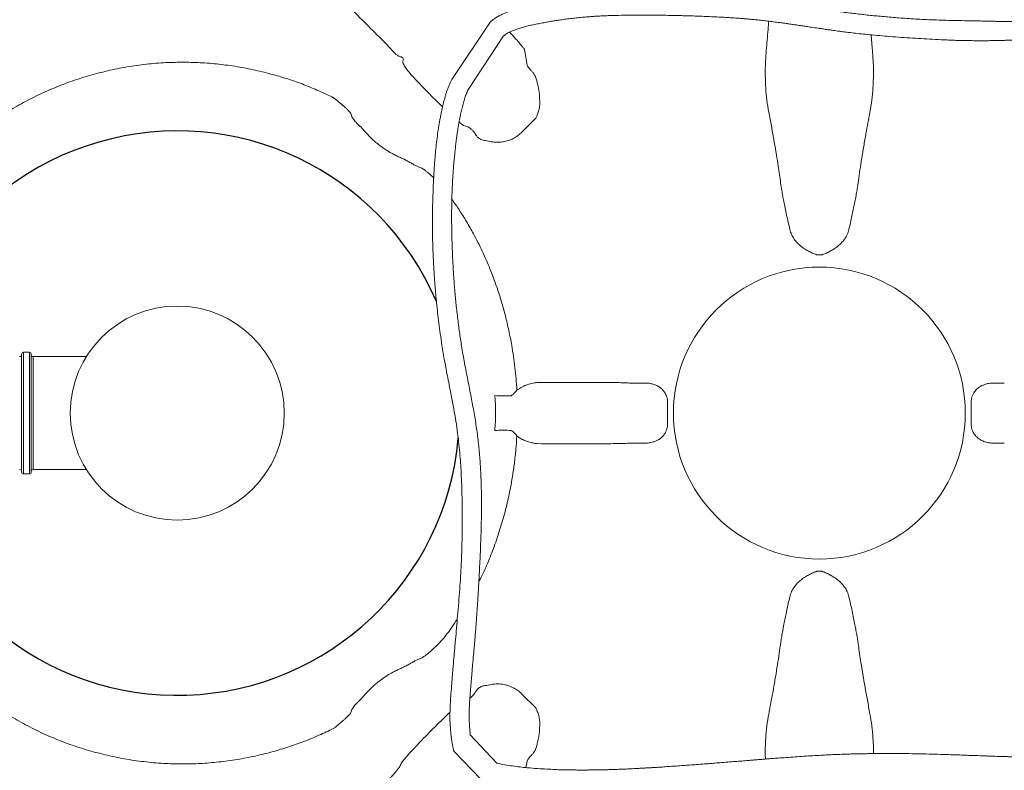
# Model space of a CAD drawing. Extents: x -234144 to 420450, y -584731 to 69431.
# Drawn here: x 70780 to 71792, y -273423 to -272651 of the extents above; entities that cross this region are included whole.
import ezdxf

# ---------------------------------------------------------------- set-up
doc = ezdxf.new("R2010")
doc.units = 0
doc.header["$LTSCALE"] = 100
doc.layers.get('0').update_dxf_attribs({"color": 250, "linetype": 'CONTINUOUS'})
doc.layers.add('v0n100', color=7, linetype='CONTINUOUS')

# ---------------------------------------------------------------- blocks, each defined once
blk = doc.blocks.new('A$C7CA166F6')
at = {"color": 7, "linetype": 'Continuous', "lineweight": 15}
for p, q in [((1852.2, 1554.8), (1891.6, 1613.7)), ((1869.3, 1544.9), (1905.5, 1599.6)), ((2283.3, 1600.7), (2284.5, 1587.4)), ((1784.7, 1591.6), (1777.6, 1598.7)), ((1785.5, 1590.8), (1784.7, 1591.6)), ((1927, 1585.9), (1927.4, 1583.6)), ((1927.4, 1583.6), (1929.6, 1569.6)), ((1936.2, 1561.3), (1937.7, 1559.1)), ((1937.7, 1559.1), (1937.9, 1558.7)), ((1940.4, 1550.3), (1941.4, 1546.2)), ((1730.7, 1536.1), (1731.1, 1536.4)), ((1730.7, 1536.1), (1730.7, 1536.1)), ((1861.6, 1509.6), (1859.7, 1511.1)), ((1864.2, 1507.7), (1861.6, 1509.6)), ((1938.7, 1515), (1924.4, 1500.7)), ((1939.6, 1517.2), (1938.7, 1515)), ((1767, 1497.1), (1769.4, 1494.6)), ((1888.4, 1491.9), (1886.5, 1492)), ((1410.1, 1151.5), (1410.1, 1272.5)), ((1418.1, 1274.5), (1412.1, 1274.5)), ((1412.1, 1274.5), (1412.1, 1149.5)), ((1418.1, 1149.5), (1418.1, 1274.5)), ((1420.1, 1272.5), (1420.1, 1151.5)), ((1476.6, 1270), (1422.1, 1270)), ((1422.1, 1270), (1422.1, 1154)), ((1939.7, 1243.4), (1944.4, 1243.6)), ((1944.4, 1180.4), (1939.7, 1180.6)), ((1422.1, 1154), (1476.6, 1154)), ((1412.1, 1149.5), (1418.1, 1149.5)), ((1886.5, 932), (1888.4, 932.1)), ((1769.4, 929.4), (1767, 926.9)), ((1924.4, 923.3), (1938.7, 909)), ((1938.7, 909), (1939.6, 906.8)), ((1730.7, 887.9), (1730.7, 887.9)), ((1731.1, 887.6), (1730.7, 887.9)), ((1871.3, 881.5), (1898.6, 852.3)), ((1941.4, 877.8), (1940.4, 873.7)), ((1854.4, 864.6), (1882.1, 835.7)), ((1937.7, 864.9), (1936.2, 862.7)), ((1937.9, 865.3), (1937.7, 864.9)), ((1929.6, 854.4), (1928.5, 847.7))]:
    blk.add_line(p, q, dxfattribs=at)
for centre, radius in [((2230.1, 1212), 150), ((1570.1, 1212), 110)]:
    blk.add_circle(centre, radius, dxfattribs=at)
for centre, radius, start, end in [((2037.8, 1375.6), 1000, 103.0171, 176.2041), ((1408.1, 1272), 2, 270, 0), ((1412.1, 1272.5), 2, 90, 180), ((1418.1, 1272.5), 2, 0, 90), ((1422.1, 1272), 2, 180, 270), ((1905.4, 1337.6), 108, 265.257, 274.1625), ((1905.4, 1086.4), 108, 85.8375, 94.743), ((1408.1, 1152), 2, 0, 90), ((1422.1, 1152), 2, 90, 180), ((1412.1, 1151.5), 2, 180, 270), ((1418.1, 1151.5), 2, 270, 0), ((2077.1, 1059), 1040, 184.2403, 265.7615)]:
    blk.add_arc(centre, radius, start, end, dxfattribs=at)
blk.add_arc((1570.1, 1212), 290, 23.2603, 354.8751)
for centre, major_axis, start_param, end_param in [((1835, 1538.1), (-35.4, 35.4), 1.043273, 1.846146), ((1835, 885.9), (35.4, 35.4), 1.06492, 2.871649)]:
    blk.add_ellipse(centre, major_axis=major_axis, ratio=0.052493, start_param=start_param, end_param=end_param, dxfattribs=at)
for points, knots in [([(1777.6, 1598.7), (1765.9, 1610.3), (1754.3, 1622), (1730.9, 1645.3), (1719.2, 1656.9), (1707.6, 1668.4)], [0, 0, 0, 0, 0.5, 0.5, 1, 1, 1, 1]), ([(2542.7, 1616.5), (2540.3, 1616.5), (2535.6, 1616.5), (2528.8, 1616.5), (2522.1, 1616.5), (2515.5, 1616.5), (2509.2, 1616.4), (2503.1, 1616.2), (2496.4, 1616.1), (2489.3, 1615.9), (2481.9, 1615.7), (2475.3, 1615.6), (2469.4, 1615.5), (2464.3, 1615.4), (2460.1, 1615.4), (2456.5, 1615.3), (2452.9, 1615.3), (2449, 1615.2), (2444.7, 1615.1), (2440.3, 1614.9), (2436.3, 1614.8), (2432, 1614.6), (2427.3, 1614.5), (2422, 1614.5), (2416.9, 1614.5), (2412, 1614.6), (2407.1, 1614.7), (2401.6, 1614.8), (2395.1, 1615), (2387.4, 1615.1), (2378.9, 1615.3), (2369.8, 1615.4), (2360.3, 1615.7), (2350.6, 1616), (2340.8, 1616.4), (2331.4, 1616.8), (2322.5, 1617.4), (2314.1, 1618), (2306.2, 1618.6), (2298.6, 1619.3), (2291.3, 1619.9), (2284.3, 1620.6), (2277.5, 1621.3), (2270.6, 1622.1), (2263.4, 1622.9), (2256.5, 1623.8), (2250.3, 1624.6), (2244.5, 1625.3), (2238.7, 1626.1), (2232.1, 1626.9), (2225.7, 1627.8), (2219.6, 1628.6), (2214.1, 1629.4), (2209.1, 1630), (2204.4, 1630.6), (2199.9, 1631.2), (2195, 1631.9), (2189.7, 1632.5), (2183.7, 1633.3), (2176.5, 1634.2), (2168.2, 1635.1), (2160.7, 1635.9), (2154.6, 1636.6), (2150.7, 1636.9), (2147.5, 1637.2), (2145, 1637.5), (2142.9, 1637.7), (2140.8, 1637.9), (2137.4, 1638.1), (2132.5, 1638.6), (2125.9, 1639.1), (2117.1, 1639.7), (2107, 1640.3), (2096, 1640.8), (2086.1, 1641.2), (2077.7, 1641.3), (2070.8, 1641.4), (2064.8, 1641.4), (2058.7, 1641.4), (2051.6, 1641.3), (2043.4, 1641.1), (2034.2, 1640.8), (2024.8, 1640.4), (2015.5, 1639.9), (2007.9, 1639.5), (2002, 1639.1), (1997.9, 1638.8), (1994.1, 1638.5), (1990, 1638.2), (1985.4, 1637.8), (1980.3, 1637.4), (1974.2, 1636.9), (1967.3, 1636.2), (1959.8, 1635.4), (1952.9, 1634.4), (1946.1, 1633.4), (1940.1, 1632.3), (1934.6, 1631.2), (1929.5, 1630.1), (1924.1, 1628.7), (1918.2, 1627.1), (1911.8, 1625), (1906.1, 1622.8), (1901.5, 1620.6), (1898, 1618.7), (1894.7, 1616.4), (1892.7, 1614.6), (1891.6, 1613.7)], [0, 0, 0, 0, 0.011491, 0.022589, 0.033115, 0.043055, 0.052521, 0.061584, 0.070252, 0.082231, 0.09324, 0.103215, 0.112091, 0.119809, 0.126309, 0.131545, 0.136388, 0.142751, 0.149428, 0.156397, 0.162748, 0.16825, 0.176415, 0.184918, 0.193004, 0.200424, 0.207499, 0.21543, 0.226038, 0.238055, 0.251522, 0.266479, 0.281117, 0.29692, 0.312501, 0.327243, 0.341119, 0.354109, 0.366195, 0.377359, 0.38897, 0.399335, 0.409351, 0.419841, 0.430818, 0.441762, 0.451365, 0.458751, 0.467623, 0.477769, 0.488238, 0.496626, 0.505146, 0.512889, 0.519319, 0.52622, 0.533143, 0.541066, 0.550013, 0.560558, 0.57307, 0.587584, 0.594491, 0.600502, 0.60531, 0.608908, 0.611592, 0.614712, 0.61843, 0.626805, 0.637198, 0.648447, 0.666496, 0.683096, 0.698219, 0.711716, 0.721141, 0.729684, 0.738914, 0.74923, 0.762275, 0.776363, 0.791079, 0.805371, 0.81915, 0.826232, 0.832527, 0.83807, 0.844046, 0.851173, 0.859309, 0.867422, 0.879684, 0.89111, 0.901634, 0.911798, 0.922175, 0.929451, 0.937312, 0.945642, 0.954731, 0.964956, 0.975991, 0.981739, 0.987648, 0.993676, 1, 1, 1, 1]), ([(1905.5, 1599.6), (1906.1, 1600), (1907.1, 1600.9), (1909, 1602.1), (1911.2, 1603.3), (1913.6, 1604.4), (1916.9, 1605.7), (1921.1, 1607.2), (1926, 1608.7), (1930.9, 1610), (1936, 1611.1), (1941.3, 1612.2), (1946.6, 1613.2), (1951.4, 1614.1), (1956, 1614.8), (1960.6, 1615.6), (1965.7, 1616.3), (1971.3, 1617.1), (1977.4, 1617.8), (1983.4, 1618.5), (1989.1, 1619), (1994, 1619.4), (1998.5, 1619.7), (2003.3, 1620), (2008.8, 1620.3), (2014.7, 1620.5), (2022.7, 1620.8), (2032.3, 1620.9), (2043.3, 1621), (2052.6, 1621), (2060.2, 1620.9), (2066.6, 1620.9), (2073.1, 1620.8), (2079.9, 1620.7), (2086.8, 1620.5), (2093.7, 1620.3), (2100.8, 1620.1), (2108, 1619.9), (2115.4, 1619.6), (2122.9, 1619.2), (2130.1, 1618.9), (2136.6, 1618.5), (2141.8, 1618.1), (2145.8, 1617.8), (2149.2, 1617.6), (2152.9, 1617.3), (2157.1, 1616.9), (2161.8, 1616.5), (2167, 1616), (2172.6, 1615.4), (2178.5, 1614.7), (2184.6, 1613.9), (2190.5, 1613.2), (2195.5, 1612.5), (2199.3, 1611.9), (2202.3, 1611.5), (2205.1, 1611.1), (2208.2, 1610.6), (2212.1, 1610), (2216.8, 1609.3), (2222.4, 1608.5), (2227.9, 1607.7), (2233.1, 1606.9), (2237.6, 1606.2), (2242, 1605.6), (2245.7, 1605.1), (2248.6, 1604.7), (2250.8, 1604.4), (2254, 1604), (2258.8, 1603.4), (2265.7, 1602.5), (2273.6, 1601.7), (2282.4, 1600.8), (2292.2, 1599.9), (2302.9, 1599), (2314.3, 1598.1), (2325.9, 1597.4), (2337.6, 1596.6), (2349.4, 1596), (2359.7, 1595.5), (2368.5, 1595.1), (2375.9, 1594.9), (2383.2, 1594.8), (2390.3, 1594.7), (2396.9, 1594.7), (2402.7, 1594.7), (2407.6, 1594.8), (2411.6, 1594.8), (2414.7, 1594.9), (2416.8, 1595), (2418.7, 1595), (2420.7, 1595.1), (2423.2, 1595.1), (2425.9, 1595.1), (2429.8, 1595.1), (2434.7, 1595.1), (2440.3, 1595.1), (2444.9, 1595.1), (2448.7, 1595.2), (2452, 1595.2), (2456.1, 1595.3), (2461.4, 1595.4), (2468.1, 1595.6), (2476.1, 1595.8), (2485.2, 1596), (2494, 1596.2), (2502.4, 1596.4), (2510, 1596.6), (2516.8, 1596.7), (2522.4, 1596.7), (2527, 1596.7), (2531.8, 1596.7), (2536.9, 1596.6), (2540.6, 1596.7), (2542.5, 1596.7)], [0, 0, 0, 0, 0.003173, 0.006422, 0.010367, 0.014351, 0.018296, 0.027082, 0.034384, 0.042085, 0.05023, 0.058764, 0.067348, 0.075082, 0.081743, 0.089022, 0.097069, 0.106029, 0.115568, 0.125645, 0.134776, 0.142258, 0.148708, 0.156085, 0.164958, 0.174444, 0.184204, 0.202284, 0.219758, 0.235593, 0.24616, 0.255475, 0.265315, 0.276794, 0.28697, 0.297827, 0.308838, 0.31999, 0.331477, 0.343088, 0.354604, 0.364696, 0.373139, 0.37862, 0.383358, 0.388854, 0.395335, 0.402761, 0.410799, 0.419359, 0.428432, 0.438012, 0.447573, 0.455261, 0.461142, 0.465237, 0.468969, 0.473951, 0.479848, 0.486812, 0.495453, 0.505812, 0.512368, 0.51945, 0.526583, 0.532388, 0.536791, 0.539811, 0.542404, 0.551553, 0.562263, 0.574462, 0.588118, 0.603527, 0.620387, 0.638533, 0.656965, 0.675454, 0.693968, 0.712474, 0.72423, 0.735962, 0.747661, 0.759323, 0.770361, 0.779839, 0.787786, 0.794389, 0.799445, 0.80298, 0.804995, 0.808312, 0.812656, 0.817057, 0.821423, 0.831388, 0.84031, 0.848617, 0.853253, 0.858128, 0.864498, 0.872389, 0.883094, 0.895483, 0.90942, 0.924862, 0.936004, 0.94768, 0.95966, 0.966909, 0.974292, 0.982066, 0.990519, 1, 1, 1, 1]), ([(2175.7, 1587.4), (2176.4, 1594.5), (2177.2, 1603.5), (2177.9, 1612.8), (2178.1, 1614.7)], [0, 0, 0, 0, 0.790476, 1, 1, 1, 1]), ([(1911.7, 1603.5), (1911.8, 1603.3), (1913.2, 1601.9), (1915.8, 1599.1), (1919.4, 1595.1), (1922.4, 1591.6), (1925, 1588.5), (1926.3, 1586.8), (1927, 1585.9)], [0, 0, 0, 0, 0.020835, 0.2389577, 0.4577729, 0.675891, 0.8379467, 1, 1, 1, 1]), ([(1793.7, 1581.8), (1792.9, 1582.8), (1791.2, 1584.7), (1788.4, 1587.7), (1786.5, 1589.7), (1785.5, 1590.8)], [0, 0, 0, 0, 0.337058, 0.663714, 1, 1, 1, 1]), ([(1797.1, 1579.3), (1796.6, 1579.6), (1795.6, 1580.1), (1794.5, 1581), (1793.9, 1581.6), (1793.7, 1581.8)], [0, 0, 0, 0, 0.406923, 0.823776, 1, 1, 1, 1]), ([(1801.8, 1573.1), (1802, 1573.5), (1802.3, 1574.4), (1802.4, 1575.8), (1802, 1577.1), (1800.6, 1578), (1798.9, 1578.6), (1797.7, 1579.1), (1797.1, 1579.3)], [0, 0, 0, 0, 0.150722, 0.30098, 0.490381, 0.664378, 0.832068, 1, 1, 1, 1]), ([(2175, 1546.1), (2174.8, 1549.4), (2174.5, 1556.1), (2174.5, 1566.3), (2174.8, 1576.7), (2175.4, 1583.9), (2175.7, 1587.4)], [0, 0, 0, 0, 0.248937, 0.497878, 0.748937, 1, 1, 1, 1]), ([(2284.5, 1587.4), (2284.7, 1583.9), (2285.3, 1576.8), (2285.7, 1566.4), (2285.7, 1556.1), (2285.4, 1549.5), (2285.2, 1546.1)], [0, 0, 0, 0, 0.248961, 0.49792, 0.748962, 1, 1, 1, 1]), ([(1340, 1479.2), (1344.9, 1483.6), (1354.6, 1492.4), (1370.2, 1504.6), (1386.4, 1516), (1403.3, 1526.4), (1420.8, 1535.9), (1438.8, 1544.3), (1457.4, 1551.8), (1476.4, 1558.1), (1495.9, 1563.3), (1515.7, 1567.5), (1535.8, 1570.4), (1555.5, 1572.2), (1574.9, 1572.7), (1593.8, 1572.3), (1612.8, 1570.7), (1631.6, 1568.2), (1650.3, 1564.6), (1668, 1560.2), (1684.7, 1555.2), (1700.3, 1549.6), (1715.7, 1543.3), (1725.7, 1538.5), (1730.7, 1536.1)], [0, 0, 0, 0, 0.0477813, 0.0957135, 0.1437172, 0.1917148, 0.2396323, 0.2874038, 0.3353297, 0.3834285, 0.4316098, 0.4797843, 0.5278676, 0.5757831, 0.6203571, 0.6650733, 0.7098632, 0.7546546, 0.7993742, 0.8439503, 0.8829391, 0.9219737, 0.9610094, 1, 1, 1, 1]), ([(1815.6, 1554.3), (1814.5, 1555.5), (1812.4, 1557.8), (1809.1, 1561.4), (1806.5, 1564.6), (1804.6, 1567.2), (1803.3, 1569.2), (1802.3, 1571.2), (1802, 1572.5), (1801.8, 1573.1)], [0, 0, 0, 0, 0.141366, 0.284492, 0.494689, 0.602909, 0.711127, 0.854592, 1, 1, 1, 1]), ([(1929.6, 1569.6), (1930.2, 1568.5), (1931.3, 1566.8), (1933.5, 1564.4), (1935.1, 1562.7), (1936, 1561.6), (1936.2, 1561.3)], [0, 0, 0, 0, 0.389484, 0.632155, 0.880849, 1, 1, 1, 1]), ([(1937.9, 1558.7), (1938.4, 1557.3), (1939.5, 1554.6), (1940.1, 1551.8), (1940.4, 1550.3)], [0, 0, 0, 0, 0.496642, 1, 1, 1, 1]), ([(1852.2, 1554.8), (1851.8, 1553.9), (1850.9, 1551.9), (1849.5, 1548.9), (1848.1, 1545.6), (1847, 1542.4), (1846, 1539.2), (1844.8, 1534.9), (1843.4, 1529.7), (1842.1, 1523.7), (1841, 1518.5), (1840.2, 1514.1), (1839.5, 1510.5), (1838.7, 1505.5), (1837.7, 1498.8), (1836.6, 1490.2), (1835.7, 1481.5), (1835, 1474.5), (1834.6, 1468.9), (1834.3, 1464.3), (1833.9, 1458.9), (1833.6, 1453), (1833.3, 1447.2), (1833.1, 1442.3), (1833, 1438.2), (1832.9, 1434.6), (1832.7, 1430.9), (1832.6, 1426.5), (1832.5, 1421.9), (1832.5, 1417.3), (1832.4, 1413), (1832.4, 1408.6), (1832.4, 1404.2), (1832.4, 1400.2), (1832.5, 1396.7), (1832.5, 1393.9), (1832.6, 1391.4), (1832.6, 1388.7), (1832.7, 1385.1), (1832.9, 1380.8), (1833, 1376.1), (1833.3, 1371.4), (1833.5, 1366.7), (1833.7, 1362), (1834, 1357.5), (1834.3, 1352.6), (1834.7, 1347.6), (1835.1, 1342.7), (1835.4, 1338.4), (1835.9, 1332.5), (1836.7, 1324.7), (1837.7, 1314.9), (1839, 1304.4), (1840.5, 1293.3), (1842.4, 1280.2), (1844.9, 1265.1), (1848.2, 1247.9), (1851.5, 1231.6), (1854.3, 1216.8), (1856.5, 1203.9), (1858.3, 1191.7), (1859.7, 1180), (1860.7, 1169), (1861.5, 1158.2), (1862.1, 1147), (1862.6, 1134.8), (1862.9, 1123.6), (1863, 1114), (1863.1, 1106.8), (1863.1, 1100.8), (1863.1, 1096.1), (1863, 1092.8), (1863, 1090.1), (1863, 1087.7), (1862.9, 1084.8), (1862.8, 1081.2), (1862.7, 1074.8), (1862.4, 1065.6), (1861.8, 1053.6), (1861.1, 1040.9), (1860.2, 1027.6), (1859.1, 1014), (1858, 1000.8), (1856.9, 988.3), (1856, 978.1), (1855.3, 970.1), (1854.7, 964), (1854.2, 958.2), (1853.8, 953), (1853.4, 948.8), (1853.2, 946.1), (1853.1, 944.5), (1853, 943.6), (1852.9, 942.3), (1852.7, 940.2), (1852.5, 937.2), (1852.2, 933.2), (1851.8, 928.3), (1851.3, 922.5), (1850.9, 916), (1850.5, 909.1), (1850.4, 902.1), (1850.4, 897.5), (1850.4, 895.3)], [0, 0, 0, 0, 0.004703, 0.010284, 0.015784, 0.020885, 0.025759, 0.030525, 0.040597, 0.049753, 0.057689, 0.064205, 0.069285, 0.074213, 0.08654, 0.099802, 0.11297, 0.125617, 0.131917, 0.138315, 0.146438, 0.156475, 0.16522, 0.172615, 0.178854, 0.183957, 0.188808, 0.195636, 0.203978, 0.210175, 0.216635, 0.223363, 0.230315, 0.236622, 0.241858, 0.246126, 0.249427, 0.25307, 0.258647, 0.265652, 0.272902, 0.2801, 0.28724, 0.294319, 0.30133, 0.307903, 0.316837, 0.32404, 0.330048, 0.336726, 0.350622, 0.365625, 0.381623, 0.398588, 0.416462, 0.44118, 0.46731, 0.494901, 0.515124, 0.534296, 0.552506, 0.569829, 0.586244, 0.60169, 0.617451, 0.636179, 0.656425, 0.667639, 0.679032, 0.68883, 0.694989, 0.699977, 0.703786, 0.706952, 0.711193, 0.716637, 0.723285, 0.740311, 0.758538, 0.777873, 0.798202, 0.819351, 0.839974, 0.859288, 0.877259, 0.887169, 0.896609, 0.905581, 0.913848, 0.920342, 0.925035, 0.926358, 0.927444, 0.929126, 0.932331, 0.936988, 0.942992, 0.950194, 0.959263, 0.969198, 0.979588, 0.990025, 1, 1, 1, 1]), ([(1870.1, 897.5), (1870.2, 899.2), (1870.2, 902.3), (1870.2, 906.9), (1870.4, 911.5), (1870.7, 916.3), (1871, 921), (1871.4, 925.4), (1871.7, 929.7), (1872, 933.6), (1872.3, 937), (1872.5, 939.7), (1872.8, 942.6), (1873.1, 946.4), (1873.5, 951.2), (1874, 956.8), (1874.5, 962.4), (1875, 967.4), (1875.3, 971.3), (1875.6, 974.4), (1875.8, 977.1), (1876.1, 980), (1876.3, 983.2), (1876.6, 986.7), (1876.9, 989.9), (1877.1, 992.8), (1877.3, 995), (1877.4, 996.8), (1877.6, 998.9), (1877.8, 1001.9), (1878.1, 1006.4), (1878.5, 1012.1), (1878.9, 1018.8), (1879.4, 1026), (1879.8, 1033.1), (1880.2, 1040.7), (1880.6, 1048.5), (1881, 1056.4), (1881.4, 1063.8), (1881.7, 1070.5), (1881.9, 1076.8), (1882.1, 1082.6), (1882.3, 1088.1), (1882.5, 1093.3), (1882.6, 1098.4), (1882.7, 1103.7), (1882.8, 1109.9), (1882.8, 1116.9), (1882.8, 1124.7), (1882.7, 1132.4), (1882.5, 1140), (1882.1, 1150.1), (1881.4, 1162.9), (1880, 1178.6), (1878.1, 1194.4), (1875.6, 1210.4), (1872.5, 1226.8), (1869.2, 1243.7), (1865.7, 1261.2), (1863.2, 1275.4), (1861.5, 1286.3), (1860.4, 1293.6), (1859.4, 1301), (1858.4, 1308.5), (1857.6, 1316), (1856.8, 1322.8), (1856.2, 1328.5), (1855.8, 1332.9), (1855.5, 1336.5), (1855.3, 1338.9), (1855.1, 1340.9), (1855, 1342.8), (1854.7, 1345.6), (1854.5, 1349.2), (1854.2, 1353.2), (1853.8, 1358.7), (1853.4, 1365.4), (1853.1, 1373), (1852.8, 1380.1), (1852.6, 1386.5), (1852.4, 1391.4), (1852.3, 1395), (1852.3, 1397.5), (1852.2, 1399.6), (1852.2, 1401.5), (1852.2, 1403.1), (1852.2, 1404.9), (1852.1, 1407.3), (1852.1, 1410.6), (1852.1, 1414.6), (1852.1, 1419), (1852.2, 1423.5), (1852.2, 1427.5), (1852.3, 1430.6), (1852.4, 1432.9), (1852.4, 1435), (1852.5, 1437.2), (1852.6, 1439.7), (1852.7, 1442.7), (1852.9, 1446.3), (1853.1, 1450.6), (1853.4, 1455.4), (1853.7, 1460.4), (1854.1, 1465.3), (1854.5, 1470.2), (1855, 1475.1), (1855.5, 1480.2), (1856.1, 1485.6), (1856.7, 1491), (1857.4, 1496.2), (1858, 1500.6), (1858.6, 1504.3), (1859.1, 1507.7), (1859.8, 1511.6), (1860.6, 1515.9), (1861.6, 1520.6), (1862.8, 1525.7), (1864.2, 1530.8), (1865.6, 1535.9), (1867.4, 1540.6), (1868.7, 1543.5), (1869.3, 1544.9)], [0, 0, 0, 0, 0.0073719, 0.013848, 0.0208456, 0.028336, 0.0357135, 0.0425636, 0.048675, 0.0556844, 0.0608765, 0.0645035, 0.0680847, 0.0747431, 0.0820229, 0.0907355, 0.1010276, 0.1081604, 0.1142187, 0.119117, 0.1228543, 0.1270614, 0.1325753, 0.1378519, 0.1433171, 0.1478401, 0.1513769, 0.1539081, 0.1559273, 0.1611455, 0.1681521, 0.1769954, 0.1877285, 0.199462, 0.2106519, 0.2212409, 0.234767, 0.2470436, 0.2581894, 0.2691717, 0.2782431, 0.2872966, 0.2958987, 0.3037903, 0.3111127, 0.3191728, 0.3282786, 0.3394927, 0.3516486, 0.363526, 0.3749853, 0.3860193, 0.4095927, 0.4330274, 0.4569743, 0.4813054, 0.5059968, 0.5323256, 0.5593925, 0.5873562, 0.5985989, 0.6099811, 0.6214986, 0.6331463, 0.6449182, 0.6563118, 0.6644863, 0.6713227, 0.6768283, 0.6810103, 0.6828221, 0.6857622, 0.690148, 0.69597, 0.7024929, 0.7088083, 0.7216363, 0.7335109, 0.7444436, 0.7544371, 0.7631053, 0.7674307, 0.7712579, 0.7745921, 0.7774384, 0.779801, 0.782153, 0.7857528, 0.7912116, 0.7975956, 0.8043907, 0.8115812, 0.818467, 0.8228898, 0.8261124, 0.8290823, 0.8325178, 0.8364097, 0.8407473, 0.8465624, 0.8532367, 0.8607279, 0.8684943, 0.876391, 0.8835571, 0.89104, 0.8989118, 0.9071947, 0.9158215, 0.9239949, 0.9311278, 0.9361344, 0.9410725, 0.9469391, 0.9536352, 0.9610037, 0.9688468, 0.9768672, 0.9848353, 0.992707, 1, 1, 1, 1]), ([(1941.4, 1546.2), (1941.8, 1543.3), (1942.5, 1539.1), (1942.6, 1533.4), (1942.7, 1530.6), (1942.8, 1529.1)], [0, 0, 0, 0, 0.49799, 0.749056, 1, 1, 1, 1]), ([(2178.1, 1521.3), (2177.4, 1525.3), (2176, 1533.3), (2175.3, 1541.9), (2175, 1546.1)], [0, 0, 0, 0, 0.499013, 1, 1, 1, 1]), ([(2285.2, 1546.1), (2284.9, 1541.9), (2284.2, 1533.4), (2282.8, 1525.3), (2282.1, 1521.3)], [0, 0, 0, 0, 0.499023, 1, 1, 1, 1]), ([(1730.7, 1536.1), (1731.1, 1535.8), (1732.5, 1534.7), (1734.9, 1532.9), (1737.7, 1530.5), (1740.4, 1528.2), (1742.8, 1526.1), (1744.9, 1524.1), (1746.6, 1522.4), (1747.9, 1520.9), (1748.4, 1520.2), (1748.6, 1519.9)], [0, 0, 0, 0, 0.042375, 0.161409, 0.280436, 0.398752, 0.517064, 0.638143, 0.759225, 0.87961, 1, 1, 1, 1]), ([(1942.8, 1529.1), (1942.6, 1528), (1942.3, 1525.4), (1941.3, 1521.3), (1940.2, 1518.6), (1939.6, 1517.2)], [0, 0, 0, 0, 0.279398, 0.636911, 1, 1, 1, 1]), ([(1748.6, 1519.9), (1748.7, 1519.2), (1749, 1517.8), (1750.4, 1515.1), (1752.5, 1512.4), (1754.9, 1509.8), (1756.3, 1508.4), (1757, 1507.7)], [0, 0, 0, 0, 0.212886, 0.429401, 0.710217, 0.855106, 1, 1, 1, 1]), ([(2190, 1450.5), (2189.6, 1453.4), (2188.8, 1459.2), (2187.3, 1469.2), (2185.4, 1480.6), (2183.2, 1493.5), (2180.8, 1507), (2179, 1516.5), (2178.1, 1521.3)], [0, 0, 0, 0, 0.140637, 0.281458, 0.460328, 0.639199, 0.8196, 1, 1, 1, 1]), ([(2282.1, 1521.3), (2281.4, 1517.6), (2280, 1510.1), (2277.8, 1498.5), (2275.7, 1486.2), (2273.6, 1473.7), (2271.8, 1461.7), (2270.8, 1454.2), (2270.2, 1450.5)], [0, 0, 0, 0, 0.140637, 0.281457, 0.460327, 0.639198, 0.819599, 1, 1, 1, 1]), ([(1757, 1507.7), (1757.8, 1507), (1759.3, 1505.5), (1761.7, 1502.9), (1764.2, 1500), (1766, 1498.1), (1767, 1497.1)], [0, 0, 0, 0, 0.24603, 0.492097, 0.746049, 1, 1, 1, 1]), ([(1877, 1498.1), (1876.6, 1498.6), (1875.7, 1500.1), (1873.9, 1502.4), (1872.1, 1504.1), (1870.1, 1505.5), (1868, 1506.6), (1865.8, 1507.3), (1864.6, 1507.6), (1864.2, 1507.7)], [0, 0, 0, 0, 0.0991789, 0.2718905, 0.4442695, 0.5208372, 0.7056715, 0.8909265, 1, 1, 1, 1]), ([(1886.5, 1492), (1885.8, 1492.1), (1884.5, 1492.3), (1882.6, 1493), (1880.8, 1494), (1879.2, 1495.3), (1878, 1496.6), (1877.3, 1497.5), (1877, 1498), (1877, 1498.1)], [0, 0, 0, 0, 0.172498, 0.344818, 0.51726, 0.689028, 0.860925, 0.963132, 1, 1, 1, 1]), ([(1924.4, 1500.7), (1923, 1499.5), (1920.3, 1497), (1915.5, 1494.1), (1910.5, 1492), (1905.3, 1490.7), (1899.8, 1490.2), (1894.1, 1490.5), (1890.4, 1491.4), (1888.4, 1491.9)], [0, 0, 0, 0, 0.140106, 0.280213, 0.418025, 0.555879, 0.698155, 0.840481, 1, 1, 1, 1]), ([(1769.4, 1494.6), (1770.3, 1493.7), (1772.1, 1492), (1775.1, 1489.5), (1778.2, 1487.1), (1782.3, 1484.1), (1787.3, 1480.7), (1791.3, 1478.6), (1793.3, 1477.5)], [0, 0, 0, 0, 0.131075, 0.262168, 0.397478, 0.532795, 0.763777, 1, 1, 1, 1]), ([(1793.3, 1477.5), (1794.7, 1476.8), (1797.5, 1475.5), (1801.6, 1473.6), (1805.6, 1471.7), (1808, 1470.3), (1809.2, 1469.7)], [0, 0, 0, 0, 0.2456825, 0.491352, 0.7457368, 1, 1, 1, 1]), ([(1809.2, 1469.7), (1810.3, 1469), (1812.6, 1467.7), (1815.9, 1466), (1818.9, 1464.6), (1820.8, 1464), (1821.7, 1463.6)], [0, 0, 0, 0, 0.245176, 0.490356, 0.745174, 1, 1, 1, 1]), ([(1821.7, 1463.6), (1822.3, 1463.2), (1823.6, 1462.4), (1825.8, 1460.7), (1828.4, 1458.7), (1831, 1456.4), (1832.8, 1454.7), (1833.6, 1454)], [0, 0, 0, 0, 0.203126, 0.406248, 0.614514, 0.822779, 1, 1, 1, 1]), ([(2199.7, 1400.7), (2199.2, 1403.2), (2198, 1408.2), (2196.4, 1415.6), (2194.9, 1422.8), (2193.6, 1429.4), (2192.4, 1435.4), (2191.5, 1440.8), (2190.6, 1445.9), (2190.2, 1449), (2190, 1450.5)], [0, 0, 0, 0, 0.128482, 0.256962, 0.389151, 0.52134, 0.639563, 0.757786, 0.878893, 1, 1, 1, 1]), ([(2270.2, 1450.5), (2270, 1448.9), (2269.5, 1445.6), (2268.6, 1440.1), (2267.5, 1434), (2266.3, 1427.7), (2265, 1421.2), (2263.6, 1414.7), (2262.1, 1407.8), (2261, 1403), (2260.4, 1400.7)], [0, 0, 0, 0, 0.128368, 0.256736, 0.388826, 0.520915, 0.639248, 0.757581, 0.87879, 1, 1, 1, 1]), ([(1852.3, 1431.9), (1854.8, 1428.3), (1860.1, 1420.8), (1867.5, 1408.8), (1875.6, 1394.7), (1883.7, 1378.5), (1891.7, 1360.3), (1898.1, 1343.1), (1903.3, 1327), (1907.4, 1312.1), (1911, 1297), (1913.7, 1283), (1915.7, 1270.2), (1917.2, 1258.8), (1918.4, 1247.2), (1918.9, 1239.3), (1919.2, 1235.4)], [0, 0, 0, 0, 0.062197, 0.131737, 0.201278, 0.297333, 0.393459, 0.489522, 0.563413, 0.637378, 0.711318, 0.785176, 0.838662, 0.892146, 0.946074, 1, 1, 1, 1]), ([(2200.1, 1399.4), (2200.6, 1397.6), (2201.3, 1395.9), (2202.5, 1393.5), (2202.9, 1392.7), (2203.9, 1391.2), (2204.4, 1390.5), (2206, 1388.5), (2207.1, 1387.2), (2209.5, 1384.9), (2210.7, 1383.9), (2212.6, 1382.4), (2213.2, 1381.9), (2214.5, 1381), (2215.2, 1380.6), (2217.2, 1379.4), (2218.5, 1378.6), (2221.2, 1377.2), (2222.5, 1376.6), (2224.5, 1375.7), (2225.2, 1375.5), (2226.2, 1375.1), (2226.7, 1374.9), (2227.3, 1374.7), (2227.6, 1374.6), (2227.8, 1374.5), (2227.9, 1374.5)], [0, 0, 0, 0, 0.125, 0.125, 0.1875, 0.1875, 0.25, 0.25, 0.375, 0.375, 0.5, 0.5, 0.5625, 0.5625, 0.625, 0.625, 0.75, 0.75, 0.875, 0.875, 0.9375, 0.9375, 0.96875, 0.984375, 0.984375, 1, 1, 1, 1]), ([(2260.1, 1399.4), (2259.6, 1397.6), (2258.9, 1395.9), (2257.7, 1393.5), (2257.3, 1392.7), (2256.3, 1391.2), (2255.8, 1390.5), (2254.2, 1388.5), (2253.1, 1387.2), (2250.7, 1384.9), (2249.5, 1383.9), (2247.6, 1382.4), (2247, 1381.9), (2245.7, 1381), (2245, 1380.6), (2243, 1379.4), (2241.7, 1378.6), (2239, 1377.2), (2237.7, 1376.6), (2235.7, 1375.7), (2235, 1375.5), (2234, 1375.1), (2233.4, 1374.9), (2232.9, 1374.7), (2232.6, 1374.6), (2232.4, 1374.5), (2227.9, 1374.5)], [0, 0, 0, 0, 0.125, 0.125, 0.1875, 0.1875, 0.25, 0.25, 0.375, 0.375, 0.5, 0.5, 0.5625, 0.5625, 0.625, 0.625, 0.75, 0.75, 0.875, 0.875, 0.9375, 0.9375, 0.96875, 0.984375, 0.984375, 1, 1, 1, 1]), ([(1913.3, 1229.9), (1914.1, 1230.4), (1915.6, 1231.4), (1917.5, 1233.4), (1918.6, 1234.8), (1919.2, 1235.4)], [0, 0, 0, 0, 0.338396, 0.667002, 1, 1, 1, 1]), ([(1919.2, 1235.4), (1920.7, 1236.5), (1923.7, 1238.6), (1928.8, 1240.9), (1934.1, 1242.6), (1937.9, 1243.1), (1939.7, 1243.4)], [0, 0, 0, 0, 0.234918, 0.474989, 0.735758, 1, 1, 1, 1]), ([(1944.4, 1243.6), (1949.7, 1243.6), (1956.9, 1243.6), (1964, 1243.6), (1965.9, 1243.6)], [0, 0, 0, 0, 0.7241706, 1, 1, 1, 1]), ([(1965.9, 1243.6), (1968.7, 1243.6), (1974.3, 1243.6), (1982.3, 1243.6), (1989.9, 1243.6), (1994.8, 1243.6), (1997.2, 1243.6)], [0, 0, 0, 0, 0.249017, 0.498035, 0.749018, 1, 1, 1, 1]), ([(1997.2, 1243.6), (1998, 1243.6), (2001.7, 1243.6), (2008, 1243.5), (2015.7, 1243.5), (2022.8, 1243.4), (2029.3, 1243.1), (2035.1, 1242.9), (2038.4, 1242.8), (2040.1, 1242.8)], [0, 0, 0, 0, 0.043137, 0.20027, 0.357524, 0.514654, 0.676388, 0.83826, 1, 1, 1, 1]), ([(2040.1, 1242.8), (2042.3, 1242.9), (2044.5, 1242.9), (2046.7, 1242.9), (2047.8, 1242.9), (2048.9, 1242.9), (2050, 1242.9)], [0.00000002, 0.00000002, 0.00000002, 0.00000002, 0.02, 0.02, 0.02, 0.03013987, 0.03013987, 0.03013987, 0.03013987]), ([(2050, 1242.9), (2051.4, 1242.9), (2054.1, 1242.8), (2058.2, 1242.1), (2062.1, 1240.8), (2065.2, 1239.1), (2067.6, 1237.3), (2069.4, 1235.5), (2071.1, 1233.4), (2072.4, 1231), (2073.3, 1228.7), (2073.9, 1226.2), (2074, 1224.2), (2074, 1223.3)], [0, 0, 0, 0, 0.147608, 0.295396, 0.44305, 0.590473, 0.660111, 0.729733, 0.825845, 0.87622, 0.926418, 0.965453, 1, 1, 1, 1]), ([(2386.2, 1223.3), (2386.2, 1224.2), (2386.3, 1225.6), (2386.6, 1227.3), (2387.1, 1229.4), (2388.1, 1231.7), (2389.8, 1234.4), (2392.1, 1237), (2394.9, 1239.2), (2397.9, 1240.6), (2401.4, 1241.9), (2405.5, 1242.8), (2408.6, 1242.9), (2410.2, 1242.9)], [0, 0, 0, 0, 0.030987, 0.054144, 0.077358, 0.140437, 0.203826, 0.318191, 0.432962, 0.548102, 0.66297, 0.831477, 1, 1, 1, 1]), ([(2410.2, 1242.9), (2412.4, 1242.9), (2414.6, 1242.9), (2416.8, 1242.9), (2417.9, 1242.9), (2419, 1242.8), (2420.1, 1242.8)], [0, 0, 0, 0, 0.02, 0.02, 0.02, 0.03013985, 0.03013985, 0.03013985, 0.03013985]), ([(1897.2, 1220.4), (1897.2, 1221), (1897.1, 1222.2), (1896.9, 1224.4), (1896.7, 1227), (1896.6, 1228.9), (1896.5, 1230)], [0, 0, 0, 0, 0.190443, 0.383731, 0.68896, 1, 1, 1, 1]), ([(2074, 1223.3), (2074.1, 1222), (2074.1, 1219.4), (2074.1, 1214.3), (2074.1, 1208), (2074.1, 1203.1), (2074, 1200.7)], [0, 0, 0, 0, 0.175832, 0.352934, 0.67222, 1, 1, 1, 1]), ([(2386.2, 1200.7), (2386.1, 1202), (2386.1, 1204.6), (2386.1, 1209.7), (2386.1, 1216), (2386.1, 1220.9), (2386.2, 1223.3)], [0, 0, 0, 0, 0.175832, 0.352934, 0.67222, 1, 1, 1, 1]), ([(1896.5, 1194), (1896.6, 1195.3), (1896.7, 1197.5), (1896.9, 1200.2), (1897.1, 1202.1), (1897.2, 1203.1), (1897.2, 1203.6)], [0, 0, 0, 0, 0.385962, 0.692839, 0.846142, 1, 1, 1, 1]), ([(2074, 1200.7), (2074, 1199.8), (2073.9, 1198.4), (2073.6, 1196.7), (2073.1, 1194.6), (2072.1, 1192.3), (2070.4, 1189.6), (2068.1, 1187), (2065.3, 1184.8), (2062.3, 1183.4), (2058.8, 1182.1), (2054.7, 1181.2), (2051.6, 1181.1), (2050, 1181.1)], [0, 0, 0, 0, 0.030987, 0.054144, 0.077358, 0.140437, 0.203826, 0.318191, 0.432962, 0.548102, 0.66297, 0.831477, 1, 1, 1, 1]), ([(2410.2, 1181.1), (2408.8, 1181.1), (2406.1, 1181.2), (2402, 1181.9), (2398.1, 1183.2), (2395, 1184.9), (2392.6, 1186.7), (2390.8, 1188.5), (2389.1, 1190.6), (2387.8, 1193), (2386.9, 1195.3), (2386.3, 1197.8), (2386.2, 1199.8), (2386.2, 1200.7)], [0, 0, 0, 0, 0.147608, 0.295396, 0.44305, 0.590473, 0.660111, 0.729733, 0.825845, 0.87622, 0.926418, 0.965453, 1, 1, 1, 1]), ([(1919.2, 1188.6), (1918.8, 1183.9), (1918.2, 1174.5), (1916.7, 1160.6), (1914.7, 1146.9), (1912, 1131.7), (1908.3, 1115), (1903.3, 1097), (1897.6, 1079.2), (1890.9, 1061.8), (1885, 1048.3), (1881.1, 1040.7), (1880.1, 1038.6)], [0, 0, 0, 0, 0.087096, 0.174326, 0.261594, 0.34874, 0.469349, 0.590062, 0.710707, 0.832998, 0.955359, 1, 1, 1, 1]), ([(1919.2, 1188.6), (1918.6, 1189.2), (1917.5, 1190.6), (1915.6, 1192.6), (1914.1, 1193.6), (1913.3, 1194.1)], [0, 0, 0, 0, 0.328963, 0.661603, 1, 1, 1, 1]), ([(1939.7, 1180.6), (1938.3, 1180.8), (1935.5, 1181.2), (1931.2, 1182.3), (1926.9, 1183.9), (1922.8, 1185.9), (1920.3, 1187.7), (1919.2, 1188.6)], [0, 0, 0, 0, 0.2002808, 0.4005379, 0.6078618, 0.8150607, 1, 1, 1, 1]), ([(1965.9, 1180.4), (1962.4, 1180.4), (1955.3, 1180.4), (1948, 1180.4), (1944.4, 1180.4)], [0, 0, 0, 0, 0.499807, 1, 1, 1, 1]), ([(1997.2, 1180.4), (1994.8, 1180.4), (1990, 1180.4), (1982.3, 1180.4), (1974.3, 1180.4), (1968.7, 1180.4), (1965.9, 1180.4)], [0, 0, 0, 0, 0.249016, 0.498032, 0.749016, 1, 1, 1, 1]), ([(2040.1, 1181.2), (2038.7, 1181.2), (2036, 1181.2), (2031.2, 1180.9), (2026, 1180.7), (2019.3, 1180.6), (2011, 1180.5), (2003.1, 1180.4), (1998.3, 1180.4), (1997.2, 1180.4)], [0, 0, 0, 0, 0.135278, 0.270556, 0.407067, 0.543581, 0.740776, 0.938942, 1, 1, 1, 1]), ([(2050, 1181.1), (2047.8, 1181.1), (2045.6, 1181.1), (2043.4, 1181.1), (2042.3, 1181.1), (2041.2, 1181.2), (2040.1, 1181.2)], [0, 0, 0, 0, 0.02, 0.02, 0.02, 0.03013985, 0.03013985, 0.03013985, 0.03013985]), ([(2420.1, 1181.2), (2417.9, 1181.1), (2415.7, 1181.1), (2413.5, 1181.1), (2412.4, 1181.1), (2411.3, 1181.1), (2410.2, 1181.1)], [0.00000002, 0.00000002, 0.00000002, 0.00000002, 0.02, 0.02, 0.02, 0.03013987, 0.03013987, 0.03013987, 0.03013987]), ([(2200.1, 1024.6), (2200.6, 1026.4), (2201.3, 1028.1), (2202.5, 1030.5), (2202.9, 1031.3), (2203.9, 1032.8), (2204.4, 1033.5), (2206, 1035.5), (2207.1, 1036.8), (2209.5, 1039.1), (2210.7, 1040.1), (2212.6, 1041.6), (2213.2, 1042.1), (2214.5, 1043), (2215.2, 1043.4), (2217.2, 1044.6), (2218.5, 1045.4), (2221.2, 1046.8), (2222.5, 1047.4), (2224.5, 1048.3), (2225.2, 1048.5), (2226.2, 1048.9), (2226.7, 1049.1), (2227.3, 1049.3), (2227.6, 1049.4), (2227.8, 1049.5), (2227.9, 1049.5)], [0, 0, 0, 0, 0.125, 0.125, 0.1875, 0.1875, 0.25, 0.25, 0.375, 0.375, 0.5, 0.5, 0.5625, 0.5625, 0.625, 0.625, 0.75, 0.75, 0.875, 0.875, 0.9375, 0.9375, 0.96875, 0.984375, 0.984375, 1, 1, 1, 1]), ([(2260.1, 1024.6), (2259.6, 1026.4), (2258.9, 1028.1), (2257.7, 1030.5), (2257.3, 1031.3), (2256.3, 1032.8), (2255.8, 1033.5), (2254.2, 1035.5), (2253.1, 1036.8), (2250.7, 1039.1), (2249.5, 1040.1), (2247.6, 1041.6), (2247, 1042.1), (2245.7, 1043), (2245, 1043.4), (2243, 1044.6), (2241.7, 1045.4), (2239, 1046.8), (2237.7, 1047.4), (2235.7, 1048.3), (2235, 1048.5), (2234, 1048.9), (2233.4, 1049.1), (2232.9, 1049.3), (2232.6, 1049.4), (2232.4, 1049.5), (2227.9, 1049.5)], [0, 0, 0, 0, 0.125, 0.125, 0.1875, 0.1875, 0.25, 0.25, 0.375, 0.375, 0.5, 0.5, 0.5625, 0.5625, 0.625, 0.625, 0.75, 0.75, 0.875, 0.875, 0.9375, 0.9375, 0.96875, 0.984375, 0.984375, 1, 1, 1, 1]), ([(2190, 973.5), (2190.2, 975.1), (2190.7, 978.4), (2191.6, 983.9), (2192.7, 990), (2193.9, 996.3), (2195.2, 1002.8), (2196.6, 1009.3), (2198.1, 1016.2), (2199.2, 1021), (2199.7, 1023.3)], [0, 0, 0, 0, 0.128368, 0.256736, 0.388826, 0.520915, 0.639248, 0.757581, 0.87879, 1, 1, 1, 1]), ([(2260.4, 1023.3), (2261, 1020.8), (2262.2, 1015.8), (2263.8, 1008.4), (2265.3, 1001.2), (2266.6, 994.6), (2267.7, 988.6), (2268.7, 983.2), (2269.6, 978.1), (2270, 975), (2270.2, 973.5)], [0, 0, 0, 0, 0.128482, 0.256962, 0.389151, 0.52134, 0.639563, 0.757786, 0.878893, 1, 1, 1, 1]), ([(1857.9, 1000.4), (1856.8, 998.6), (1852.1, 991.3), (1846.8, 984.4), (1842.8, 979.2)], [0, 0, 0, 0, 0.248265, 1, 1, 1, 1]), ([(1842.8, 979.2), (1841.9, 978.3), (1840.1, 976.4), (1837.2, 973.5), (1834.3, 970.7), (1831.4, 968), (1828.6, 965.5), (1826, 963.4), (1823.6, 961.6), (1822.3, 960.8), (1821.7, 960.4)], [0, 0, 0, 0, 0.121818, 0.243634, 0.3689, 0.494166, 0.620894, 0.747622, 0.873811, 1, 1, 1, 1]), ([(2178.1, 902.7), (2178.8, 906.4), (2180.2, 913.9), (2182.4, 925.5), (2184.5, 937.8), (2186.6, 950.3), (2188.4, 962.3), (2189.4, 969.8), (2190, 973.5)], [0, 0, 0, 0, 0.140637, 0.281457, 0.460327, 0.639198, 0.819599, 1, 1, 1, 1]), ([(2270.2, 973.5), (2270.6, 970.6), (2271.4, 964.8), (2272.9, 954.8), (2274.8, 943.4), (2277, 930.5), (2279.4, 917), (2281.2, 907.5), (2282.1, 902.7)], [0, 0, 0, 0, 0.140637, 0.281458, 0.460328, 0.639199, 0.8196, 1, 1, 1, 1]), ([(1809.2, 954.3), (1808, 953.7), (1805.7, 952.4), (1801.8, 950.5), (1797.7, 948.6), (1794.8, 947.2), (1793.3, 946.5)], [0, 0, 0, 0, 0.245179, 0.490467, 0.745226, 1, 1, 1, 1]), ([(1821.7, 960.4), (1820.8, 960), (1819, 959.4), (1816, 958.1), (1812.8, 956.4), (1810.4, 955), (1809.2, 954.3)], [0, 0, 0, 0, 0.245203, 0.4904, 0.745201, 1, 1, 1, 1]), ([(1730.7, 887.9), (1725.7, 885.5), (1715.7, 880.7), (1700.3, 874.4), (1684.7, 868.8), (1668, 863.8), (1650.3, 859.4), (1631.6, 855.8), (1612.8, 853.3), (1593.8, 851.7), (1574.9, 851.2), (1555.5, 851.8), (1535.8, 853.6), (1515.7, 856.5), (1495.9, 860.7), (1476.4, 865.9), (1457.4, 872.2), (1438.8, 879.6), (1420.8, 888.1), (1403.3, 897.6), (1386.4, 908), (1370.2, 919.4), (1354.6, 931.6), (1344.9, 940.4), (1340, 944.8)], [0, 0, 0, 0, 0.038991, 0.078026, 0.117061, 0.15605, 0.200626, 0.245345, 0.290137, 0.334927, 0.379643, 0.424217, 0.472132, 0.520216, 0.56839, 0.616572, 0.66467, 0.712596, 0.760368, 0.808285, 0.856283, 0.904287, 0.952219, 1, 1, 1, 1]), ([(1793.3, 946.5), (1791.3, 945.4), (1787.3, 943.3), (1781.2, 939.2), (1776.2, 935.4), (1772.2, 932.1), (1770.3, 930.3), (1769.4, 929.4)], [0, 0, 0, 0, 0.230956, 0.467315, 0.729453, 0.864736, 1, 1, 1, 1]), ([(1877, 925.9), (1877, 926), (1877.5, 926.7), (1878.4, 927.8), (1879.6, 929.1), (1881, 930.1), (1882.6, 931), (1884.5, 931.7), (1885.8, 931.9), (1886.5, 932)], [0, 0, 0, 0, 0.0368669, 0.2061821, 0.3753432, 0.4827705, 0.6524621, 0.8222521, 1, 1, 1, 1]), ([(1888.4, 932.1), (1890.5, 932.6), (1894.6, 933.6), (1901.2, 933.8), (1906.6, 933), (1911, 931.8), (1915, 930.1), (1919.7, 927.5), (1922.8, 924.7), (1924.4, 923.3)], [0, 0, 0, 0, 0.165922, 0.3364554, 0.5061435, 0.594232, 0.6823138, 0.8383575, 1, 1, 1, 1]), ([(1767, 926.9), (1766.1, 926), (1764.3, 924), (1761.8, 921.3), (1759.4, 918.6), (1757.8, 917), (1757, 916.3)], [0, 0, 0, 0, 0.246183, 0.492368, 0.746205, 1, 1, 1, 1]), ([(1870.9, 919.1), (1871.5, 919.5), (1872.8, 920.5), (1874.5, 922.3), (1875.9, 924.2), (1876.6, 925.4), (1877, 925.9)], [0, 0, 0, 0, 0.267966, 0.576634, 0.801881, 1, 1, 1, 1]), ([(1757, 916.3), (1755.7, 914.9), (1753.6, 912.9), (1751.6, 910.5), (1750.2, 908.4), (1749, 906.2), (1748.7, 904.8), (1748.6, 904.1)], [0, 0, 0, 0, 0.280853, 0.425728, 0.570602, 0.783466, 1, 1, 1, 1]), ([(1748.6, 904.1), (1748.4, 903.8), (1747.9, 903.1), (1746.6, 901.6), (1744.9, 899.9), (1742.8, 897.9), (1740.4, 895.8), (1737.7, 893.5), (1734.9, 891.1), (1732.5, 889.3), (1731.1, 888.2), (1730.7, 887.9)], [0, 0, 0, 0, 0.12039, 0.240775, 0.361857, 0.482936, 0.601248, 0.719564, 0.838591, 0.957625, 1, 1, 1, 1]), ([(1939.6, 906.8), (1940, 905.9), (1941, 903.6), (1942.1, 899.6), (1942.5, 896.5), (1942.8, 894.9)], [0, 0, 0, 0, 0.229014, 0.61152, 1, 1, 1, 1]), ([(2175, 877.9), (2175.3, 882.1), (2176, 890.6), (2177.4, 898.7), (2178.1, 902.7)], [0, 0, 0, 0, 0.499023, 1, 1, 1, 1]), ([(2282.1, 902.7), (2282.8, 898.7), (2284.2, 890.7), (2284.9, 882.1), (2285.2, 877.9)], [0, 0, 0, 0, 0.499013, 1, 1, 1, 1]), ([(1850.4, 895.3), (1850.6, 893.3), (1850.8, 889.7), (1851.1, 884.8), (1851.5, 880.7), (1851.9, 877.1), (1852.5, 873.4), (1853.2, 869.6), (1853.9, 866.5), (1854.3, 865), (1854.4, 864.6)], [0, 0, 0, 0, 0.191894, 0.350335, 0.475349, 0.588247, 0.699585, 0.840507, 0.966601, 1, 1, 1, 1]), ([(1871.3, 881.5), (1871.2, 882.1), (1871, 884), (1870.7, 887.4), (1870.4, 892.1), (1870.2, 895.6), (1870.1, 897.5)], [0, 0, 0, 0, 0.11716, 0.345016, 0.637802, 1, 1, 1, 1]), ([(1942.8, 894.9), (1942.7, 893.4), (1942.6, 890.6), (1942.5, 884.9), (1941.8, 880.7), (1941.4, 877.8)], [0, 0, 0, 0, 0.249759, 0.499642, 1, 1, 1, 1]), ([(1940.4, 873.7), (1940.1, 872.2), (1939.5, 869.4), (1938.4, 866.7), (1937.9, 865.3)], [0, 0, 0, 0, 0.496974, 1, 1, 1, 1]), ([(2174.6, 856.4), (2174.6, 856.8), (2174.4, 860.6), (2174.5, 867.9), (2174.8, 874.5), (2175, 877.9)], [0, 0, 0, 0, 0.051501, 0.525754, 1, 1, 1, 1]), ([(2285.2, 877.9), (2285.4, 874.6), (2285.7, 869.4), (2285.7, 864), (2285.6, 862.1)], [0, 0, 0, 0, 0.636807, 1, 1, 1, 1]), ([(2552.4, 856.5), (2548.1, 856.6), (2539.8, 856.6), (2527.9, 856.7), (2517.1, 856.8), (2507, 856.8), (2497.7, 857), (2488.5, 857.1), (2479.6, 857.3), (2471, 857.5), (2463.1, 857.7), (2455.7, 857.9), (2448.8, 858.1), (2442.4, 858.3), (2436.9, 858.5), (2431.9, 858.6), (2427.4, 858.8), (2423.6, 858.9), (2420.7, 859), (2418.5, 859.1), (2416.4, 859.1), (2414, 859.2), (2410.8, 859.3), (2406.8, 859.5), (2401.5, 859.6), (2395, 859.9), (2387.6, 860.1), (2380, 860.4), (2372.5, 860.7), (2365, 860.9), (2356.1, 861.2), (2345.8, 861.5), (2334, 861.8), (2322.3, 862), (2310.8, 862.1), (2299.8, 862.2), (2289.7, 862.1), (2281, 862), (2273.5, 861.9), (2267.3, 861.8), (2261.1, 861.6), (2254.5, 861.4), (2247.6, 861.2), (2240.4, 860.8), (2233.2, 860.5), (2225.2, 860), (2216.5, 859.5), (2207.4, 858.9), (2198.5, 858.2), (2190.3, 857.6), (2183.4, 857.1), (2178.2, 856.7), (2174.6, 856.4), (2172.2, 856.2), (2170.2, 856), (2168.2, 855.9), (2165.5, 855.7), (2161.6, 855.4), (2156.3, 854.9), (2150.2, 854.4), (2143.3, 853.9), (2135.7, 853.3), (2128.3, 852.7), (2121.5, 852.2), (2116.2, 851.7), (2112.1, 851.4), (2109.2, 851.2), (2106.9, 851), (2104.6, 850.9), (2101.7, 850.6), (2097.3, 850.3), (2091.7, 849.9), (2085, 849.4), (2078.4, 849), (2071.8, 848.5), (2065.9, 848.1), (2061.1, 847.8), (2057.3, 847.6), (2054.2, 847.4), (2051.7, 847.3), (2049.6, 847.1), (2046.9, 847), (2043.1, 846.8), (2037.7, 846.5), (2032.1, 846.2), (2026.4, 846), (2021, 845.8), (2015.5, 845.6), (2009.7, 845.4), (2004, 845.3), (1998.6, 845.2), (1993.9, 845.2), (1990, 845.2), (1986.7, 845.1), (1983.9, 845.1), (1981.5, 845.2), (1979.2, 845.2), (1976.7, 845.2), (1973.7, 845.2), (1969.8, 845.3), (1964.5, 845.4), (1957.8, 845.7), (1949.5, 846.1), (1940.1, 846.7), (1930.9, 847.4), (1922.3, 848.3), (1914.6, 849.3), (1906.7, 850.6), (1901.4, 851.6), (1898.8, 852.2), (1898.6, 852.3)], [0, 0, 0, 0, 0.019669, 0.037582, 0.053955, 0.068983, 0.082846, 0.095696, 0.109654, 0.122416, 0.134052, 0.144616, 0.155373, 0.164866, 0.173154, 0.180283, 0.18764, 0.19328, 0.1976, 0.200904, 0.203472, 0.207043, 0.211973, 0.218247, 0.225855, 0.236629, 0.248653, 0.260711, 0.27277, 0.284832, 0.296896, 0.315708, 0.334541, 0.353408, 0.372083, 0.389391, 0.405208, 0.419566, 0.429819, 0.439196, 0.447979, 0.457821, 0.469032, 0.478847, 0.489599, 0.501356, 0.514189, 0.528153, 0.541999, 0.554188, 0.564617, 0.573206, 0.577634, 0.581297, 0.584187, 0.586723, 0.590046, 0.59658, 0.604806, 0.61418, 0.624699, 0.636379, 0.649227, 0.659391, 0.667701, 0.674132, 0.678668, 0.68122, 0.684667, 0.689275, 0.695046, 0.70514, 0.715644, 0.726065, 0.736393, 0.746619, 0.753342, 0.759195, 0.764064, 0.767956, 0.77089, 0.77397, 0.780455, 0.788929, 0.798838, 0.806789, 0.815041, 0.823581, 0.832397, 0.841467, 0.849902, 0.85709, 0.863029, 0.867789, 0.87182, 0.875759, 0.878849, 0.882209, 0.886811, 0.89269, 0.899807, 0.910377, 0.922717, 0.93673, 0.952307, 0.963432, 0.975022, 0.98699, 0.999427, 1, 1, 1, 1]), ([(1936.2, 862.7), (1936, 862.4), (1935.1, 861.3), (1933.5, 859.6), (1931.4, 857.2), (1930.2, 855.5), (1929.6, 854.4)], [0, 0, 0, 0, 0.119151, 0.362233, 0.610514, 1, 1, 1, 1]), ([(1785.5, 833.2), (1786.3, 834.1), (1788, 835.8), (1790.5, 838.5), (1793, 841.3), (1795.3, 844.1), (1797.3, 846.7), (1798.8, 849), (1799.9, 850.9), (1800.3, 851.8), (1800.4, 852.3)], [0, 0, 0, 0, 0.109084, 0.21817, 0.347916, 0.477669, 0.608087, 0.738515, 0.869254, 1, 1, 1, 1])]:
    blk.add_open_spline(points, degree=3, knots=knots, dxfattribs=at)
for points in [[(2200.1, 1399.4), (2200, 1399.8), (2199.9, 1400.2), (2199.7, 1400.7)], [(2260.4, 1400.7), (2260.3, 1400.2), (2260.2, 1399.8), (2260.1, 1399.4)], [(1897.2, 1203.6), (1897.3, 1206.4), (1897.4, 1212), (1897.3, 1217.6), (1897.2, 1220.4)], [(2199.7, 1023.3), (2199.9, 1023.8), (2200, 1024.2), (2200.1, 1024.6)], [(2260.1, 1024.6), (2260.2, 1024.2), (2260.3, 1023.8), (2260.4, 1023.3)]]:
    blk.add_open_spline(points, degree=3, dxfattribs=at)

msp = doc.modelspace()

# ---------------------------------------------------------------- block references
at = {"layer": 'v0n100'}
msp.add_blockref('A$C7CA166F6', (69372.1, -274267.6), dxfattribs=at)

doc.saveas('drawing.dxf')
